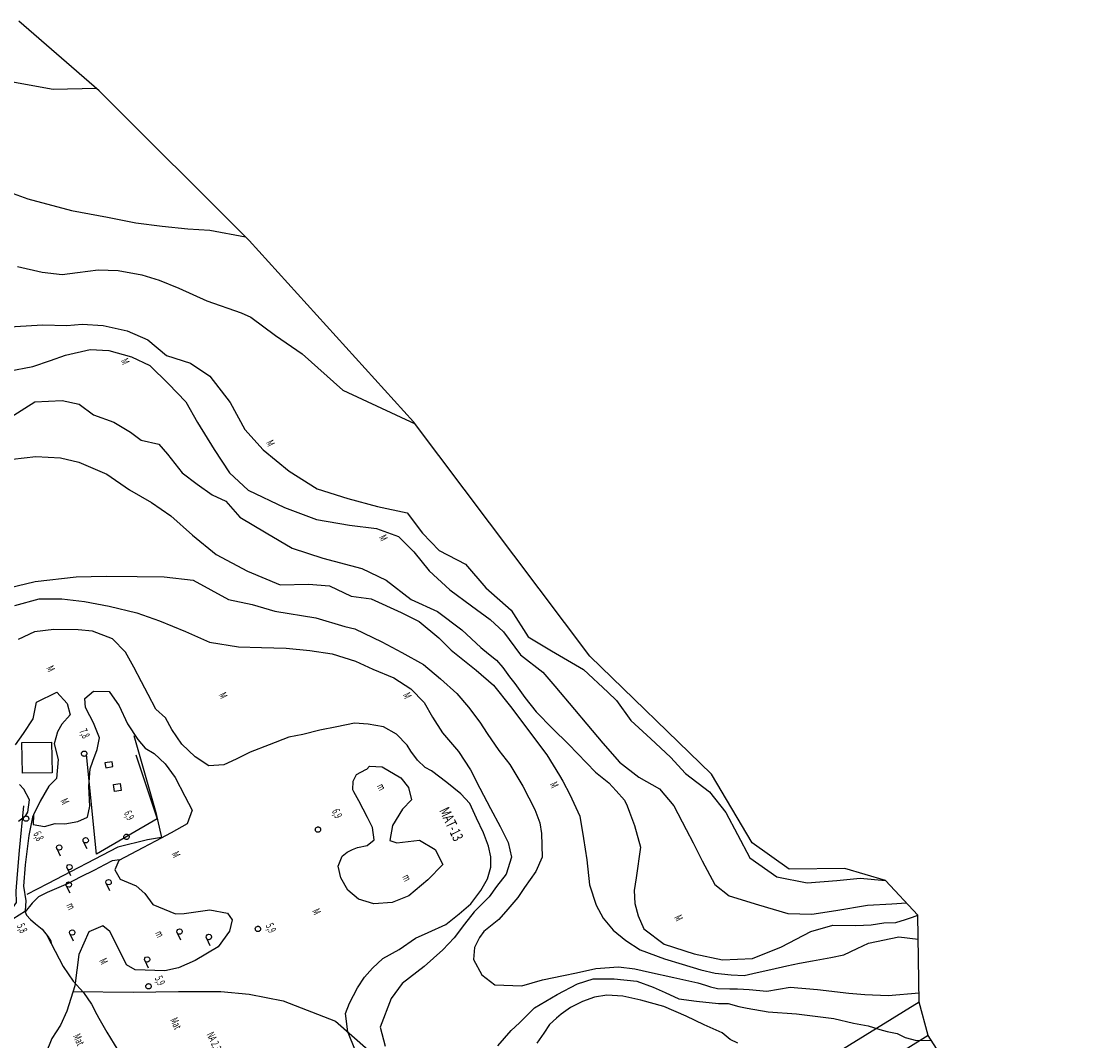
# Model space of a CAD drawing. Extents: x 225178 to 2912018, y 6521569 to 7552304.
# Drawn here: x 498893 to 538928, y 7347235 to 7385524 of the extents above; entities that cross this region are included whole.
import ezdxf

# ---------------------------------------------------------------- set-up
doc = ezdxf.new("R2010")
doc.units = 0
doc.header["$MEASUREMENT"] = 0
for name, color, linetype in [('ARVORE_ISOLADA', 3, 'Continuous'), ('CURVA_DE_NIVEL_MESTRA', 1, 'Continuous'), ('DIVISA_DE_BAIRROS_E_TOP', 255, 'Continuous'), ('EDIF_RESIDENCIAL', 1, 'Continuous'), ('LIM_PROP_MUROS_GRADES', 255, 'Continuous'), ('LINHAS_TORRES_DE_TRANSM', 255, 'Continuous'), ('PONTOS_COTADOS', 255, 'Continuous'), ('PTOS_INTERV_NIVEL_DAGUA', 1, 'Continuous'), ('VALAS_E_DRENOS', 5, 'Continuous'), ('VEG_NAT_BXO_PORTE_E_TOP', 1, 'Continuous'), ('VEG_NAT_GDE_PORTE_E_TOP', 1, 'Continuous'), ('VIA_N_PAV_S_MFIO', 1, 'Continuous')]:
    doc.layers.add(name, color=color, linetype=linetype)
doc.styles.add('ROMANS', font='ROMANS.SHX')

# ---------------------------------------------------------------- blocks, each defined once
blk = doc.blocks.new('COD003', base_point=(749164.83, 7155275.76))
at = {"layer": 'PONTOS_COTADOS'}
blk.add_lwpolyline([(749164.823989, 7155274.779954), (749164.597405, 7155274.806144), (749164.395745, 7155274.87263), (749164.263362, 7155274.953668), (749164.179768, 7155275.023665), (749164.047697, 7155275.168718), (749163.951288, 7155275.320441), (749163.872744, 7155275.485852), (749163.848952, 7155275.607561), (749163.847187, 7155275.854776), (749163.863187, 7155276.021879), (749163.928229, 7155276.204437), (749164.01084, 7155276.344078), (749164.091302, 7155276.449728), (749164.237842, 7155276.573089), (749164.416303, 7155276.678311), (749164.591534, 7155276.74687), (749164.690434, 7155276.756582), (749164.832127, 7155276.760114), (749165.052857, 7155276.746192), (749165.268239, 7155276.678555), (749165.42072, 7155276.591918), (749165.591288, 7155276.443177), (749165.706466, 7155276.254673), (749165.805885, 7155276.020911), (749165.838611, 7155275.851701), (749165.835676, 7155275.744896), (749165.833731, 7155275.628111), (749165.758865, 7155275.382589), (749165.646138, 7155275.196008), (749165.501888, 7155275.036164), (749165.335325, 7155274.907323), (749165.089619, 7155274.807601), (749164.926486, 7155274.780849)], close=True, dxfattribs=at)
blk = doc.blocks.new('COD002', base_point=(750678.6, 7152919.81))
at = {"layer": 'ARVORE_ISOLADA'}
blk.add_line((750678.631189, 7152918.804152), (750681.633138, 7152918.804152), dxfattribs=at)
blk.add_lwpolyline([(750678.631189, 7152918.804152), (750678.231589, 7152918.884552), (750677.829589, 7152919.206152), (750677.643189, 7152919.608952), (750677.698389, 7152920.214952), (750678.024789, 7152920.621752), (750678.522027, 7152920.823645), (750679.083431, 7152920.730078), (750679.441989, 7152920.432152), (750679.574659, 7152920.176472), (750679.651589, 7152919.807752), (750679.561989, 7152919.408552), (750679.241589, 7152919.002552), (750678.94308, 7152918.858733)], close=True, dxfattribs=at)

msp = doc.modelspace()

# ---------------------------------------------------------------- linework, layer by layer
at = {"layer": 'CURVA_DE_NIVEL_MESTRA'}
for points in [[(498227, 7383309), (500088, 7382981), (501718, 7383007)], [(497743, 7379351), (499141, 7378857), (500779, 7378422), (502135, 7378162), (503203, 7377953), (504183, 7377824), (505145, 7377730), (505973, 7377683), (507320, 7377430)], [(498746, 7376317), (499675, 7376096), (500424, 7376012), (500999, 7376088), (501780, 7376184), (502537, 7376170), (503424, 7375996), (504071, 7375796), (504808, 7375495), (505859, 7375023), (507157, 7374580), (507518, 7374410), (508440, 7373720), (509441, 7373035), (510971, 7371673), (513695, 7370405)], [(498254, 7374030), (499685, 7374128), (500608, 7374104), (501177, 7374144), (501968, 7374101), (502875, 7373904), (503642, 7373562), (504353, 7372971), (505252, 7372681), (505976, 7372196), (506745, 7371212), (507299, 7370191), (507977, 7369429), (508955, 7368633), (510011, 7367964), (511169, 7367599), (512276, 7367297), (513396, 7367057), (513965, 7366299), (514596, 7365647), (515587, 7365135), (516351, 7364248), (517306, 7363409), (517941, 7362404), (518820, 7361883), (520019, 7361182), (520930, 7360321), (521255, 7360011), (521794, 7359260), (522553, 7358571), (523286, 7357879), (523855, 7357276), (524751, 7356585), (525374, 7355808), (525811, 7354975), (526271, 7354098), (527285, 7353386), (528423, 7353166), (529533, 7353254), (530417, 7353345), (531367, 7353257)], [(498411, 7372386), (499332, 7372561), (499990, 7372788), (500550, 7372978), (501486, 7373194), (502187, 7373164), (503029, 7372924), (503725, 7372592), (504429, 7371910), (505072, 7371231), (505514, 7370456), (506138, 7369435), (506711, 7368568), (507418, 7367919), (508786, 7367266), (509983, 7366809), (511221, 7366603), (512235, 7366479), (513067, 7366168), (513646, 7365603), (514217, 7364878), (514994, 7364164), (515808, 7363567), (516516, 7363052), (517009, 7362590), (517654, 7361724), (518490, 7361081), (518945, 7360557), (519684, 7359669), (520148, 7359126), (520744, 7358414), (521368, 7357693), (522103, 7357135), (522876, 7356696), (523411, 7356055), (523876, 7355168), (524136, 7354672), (524481, 7353995), (524951, 7353100), (525487, 7352680), (526599, 7352337), (527692, 7352007), (528605, 7351990), (529504, 7352121), (530697, 7352326), (531604, 7352373), (532161, 7352407)], [(498513, 7370672), (499404, 7371232), (500428, 7371279), (501062, 7371139), (501603, 7370744), (502364, 7370465), (503001, 7370095), (503398, 7369786), (504063, 7369638), (504382, 7369270), (504943, 7368563), (505498, 7368142), (506063, 7367736), (506579, 7367495), (507105, 7366904), (508092, 7366313), (509075, 7365730), (510219, 7365358), (511686, 7364974), (512604, 7364527), (513542, 7363812), (514532, 7363355), (515442, 7362671), (516161, 7362006), (516453, 7361769), (516746, 7361522), (516987, 7361249), (517233, 7360901), (517433, 7360653), (517815, 7360126), (518235, 7359585), (518852, 7358960), (519456, 7358373), (520464, 7357315), (520977, 7356917), (521251, 7356616), (521558, 7356264), (521661, 7356059), (521752, 7355814), (521931, 7355323), (522155, 7354510), (522000, 7353349), (521921, 7352879), (521954, 7352385), (522079, 7351923), (522289, 7351436), (523052, 7350859), (524179, 7350501), (525242, 7350268), (526364, 7350317), (527458, 7350764), (528567, 7351339), (529383, 7351575), (530224, 7351557), (530540, 7351575), (530834, 7351582), (531299, 7351661), (531756, 7351669), (532124, 7351790), (532381, 7351869), (532587, 7351946)], [(498556, 7369074), (499443, 7369177), (500361, 7369129), (501050, 7368971), (502104, 7368512), (502963, 7367925), (503781, 7367452), (504507, 7366946), (505324, 7366228), (506213, 7365501), (507387, 7364866), (508617, 7364358), (509684, 7364381), (510477, 7364317), (511285, 7363928), (512039, 7363835), (513172, 7363313), (513850, 7362984), (514588, 7362372), (515042, 7361903), (515986, 7361157), (516643, 7360585), (517278, 7359791), (518636, 7357969), (519114, 7357200), (519237, 7356982), (519502, 7356477), (519880, 7355671), (520015, 7354826), (520146, 7354025), (520248, 7353087), (520493, 7352328), (520753, 7351832), (521140, 7351385), (521606, 7350998), (522150, 7350649), (523068, 7350312), (523727, 7350107), (524427, 7349899), (524973, 7349773), (525568, 7349703), (526062, 7349684), (526545, 7349794), (527053, 7349904), (527665, 7350042), (528136, 7350146), (528629, 7350238), (529312, 7350354), (529799, 7350455), (530297, 7350693), (530735, 7350892), (531870, 7351136), (532599, 7351042)], [(498423, 7364242), (499416, 7364485), (500960, 7364659), (502084, 7364688), (503251, 7364670), (504261, 7364655), (505354, 7364535), (506677, 7363805), (507573, 7363614), (508418, 7363364), (509962, 7363117), (511051, 7362796), (511431, 7362701), (512443, 7362221), (513189, 7361813), (514002, 7361360), (514641, 7360824), (515260, 7360277), (515695, 7359765), (516126, 7359195), (516394, 7358769), (516840, 7358140), (517256, 7357608), (517743, 7356798), (518191, 7355916), (518379, 7355418), (518443, 7355016), (518471, 7354132), (518229, 7353594), (517797, 7352988), (517553, 7352616), (517173, 7352179), (516842, 7351788), (516280, 7351341), (516113, 7351116), (515929, 7350740), (515887, 7350287), (516201, 7349706), (516682, 7349338), (517707, 7349297), (518483, 7349524), (519264, 7349688), (519759, 7349781), (520488, 7349941), (521339, 7350006), (521947, 7349931), (522494, 7349805), (523415, 7349614), (524316, 7349414), (524606, 7349320), (524796, 7349255), (525056, 7349191), (525515, 7349178), (525801, 7349182), (526036, 7349173), (526246, 7349163), (526903, 7349100), (527784, 7349246), (528812, 7349161), (529987, 7349025), (530586, 7348969), (531469, 7348937), (532630, 7349028)], [(498654, 7363577), (499559, 7363833), (500410, 7363830), (501274, 7363734), (502199, 7363556), (503232, 7363308), (504086, 7363008), (505066, 7362601), (505964, 7362200), (507059, 7362026), (507919, 7362005), (508849, 7361974), (509734, 7361888), (510574, 7361769), (511451, 7361491), (512109, 7361185), (512886, 7360859), (513535, 7360449), (514038, 7359936), (514345, 7359384), (514723, 7358800), (515317, 7358098), (515771, 7357406), (516129, 7356724), (516528, 7355962), (516892, 7355282), (517190, 7354682), (517315, 7354132), (517116, 7353493), (516756, 7353021), (516470, 7352641), (515916, 7352076), (515549, 7351612), (515161, 7351104), (514728, 7350653), (514037, 7350022), (513209, 7349382), (512787, 7348825), (512376, 7347741), (512572, 7347025)], [(511457, 7346857), (511169, 7347562), (511080, 7348251), (511227, 7348643), (511522, 7349217), (511789, 7349622), (512088, 7349965), (512476, 7350328), (513097, 7350659), (513707, 7351084), (514181, 7351300), (514840, 7351594), (515341, 7352000), (515789, 7352370), (516163, 7352881), (516417, 7353314), (516543, 7353751), (516536, 7354136), (516451, 7354539), (516263, 7355036), (515996, 7355596), (515754, 7356145), (515415, 7356504), (514886, 7356927), (514307, 7357370), (514067, 7357499), (513780, 7357772), (513525, 7358104), (513392, 7358340), (512994, 7358748), (512505, 7359024), (511923, 7359122), (511420, 7359159), (510746, 7359024), (510116, 7358900), (509478, 7358738), (508951, 7358641), (508207, 7358351), (507493, 7358076), (506971, 7357814), (506504, 7357602), (505941, 7357554), (505421, 7357892), (504931, 7358378), (504552, 7358929), (504317, 7359359), (503949, 7359682), (503656, 7360240), (503410, 7360710), (503117, 7361268), (502805, 7361829), (502318, 7362327), (501573, 7362613), (501026, 7362673), (500117, 7362681), (499389, 7362587), (498771, 7362302)], [(516802, 7347045), (517296, 7347614), (517617, 7347901), (518177, 7348469), (519024, 7348974), (519790, 7349374), (520381, 7349558), (521174, 7349561), (522027, 7349470), (522635, 7349240), (523093, 7349049), (523597, 7348803), (524267, 7348714), (525088, 7348630), (525450, 7348637), (525862, 7348524), (526171, 7348461), (526953, 7348315), (528022, 7348240), (529423, 7348068), (530159, 7347888), (530717, 7347790), (531156, 7347656), (531431, 7347577), (531803, 7347500), (532111, 7347349), (532537, 7347242), (533083, 7347260)], [(525816, 7347138), (525534, 7347280), (525234, 7347525), (524557, 7347833), (523871, 7348158), (523038, 7348524), (522176, 7348754), (521491, 7348903), (520898, 7348951), (520431, 7348872), (519977, 7348710), (519525, 7348483), (519175, 7348237), (519008, 7348079), (518743, 7347841), (518528, 7347517), (518270, 7347138)]]:
    msp.add_lwpolyline(points, dxfattribs=at)
at = {"layer": 'DIVISA_DE_BAIRROS_E_TOP'}
msp.add_lwpolyline([(538928, 7338140), (532974, 7347430), (532633, 7348685), (532587, 7351946), (531367, 7353257), (529845, 7353703), (527745, 7353673), (526353, 7354670), (524833, 7357246), (520251, 7361681), (513633, 7370486), (507456, 7377296), (501823, 7382913), (498800, 7385524)], dxfattribs=at)
at = {"layer": 'EDIF_RESIDENCIAL'}
for points in [[(500032, 7358448), (500050, 7357293), (498932, 7357279), (498914, 7358434)], [(502065, 7357482), (502336, 7357534), (502309, 7357710), (502034, 7357667)], [(502611, 7356890), (502647, 7356630), (502393, 7356597), (502356, 7356856)]]:
    msp.add_lwpolyline(points, close=True, dxfattribs=at)
at = {"layer": 'LIM_PROP_MUROS_GRADES'}
msp.add_lwpolyline([(503194, 7357967), (503999, 7355570), (501724, 7354236), (501339, 7357988)], dxfattribs=at)
at = {"layer": 'LINHAS_TORRES_DE_TRANSM'}
for points in [[(532633, 7348685), (518107, 7339720), (516674, 7338811)], [(532974, 7347430), (528452, 7344609), (519115, 7338828), (517779, 7337999)]]:
    msp.add_lwpolyline(points, dxfattribs=at)
at = {"layer": 'VALAS_E_DRENOS'}
for points in [[(503118, 7358696), (503949, 7355812), (504158, 7354870), (503634, 7354785), (502522, 7354507), (499874, 7353128), (499100, 7352724)], [(499860, 7351170), (500009, 7350887), (500464, 7350018), (500843, 7349468), (501236, 7349046), (501528, 7348609), (501732, 7348219), (501806, 7348077), (502107, 7347556), (502382, 7347100), (502581, 7346774), (502744, 7346564)]]:
    msp.add_lwpolyline(points, dxfattribs=at)
at = {"layer": 'VEG_NAT_BXO_PORTE_E_TOP'}
msp.add_lwpolyline([(502596, 7354022), (502304, 7353993), (502024, 7353836), (501638, 7353641), (501109, 7353376), (500655, 7353136), (499864, 7352802), (499543, 7352637), (499306, 7352401), (499036, 7352072), (499088, 7351953), (499237, 7351792), (499430, 7351629), (499673, 7351424), (499905, 7351136), (500001, 7350971), (500009, 7350887)], dxfattribs=at)
at = {"layer": 'VEG_NAT_GDE_PORTE_E_TOP'}
for points in [[(498672, 7358352), (498975, 7358774), (499337, 7359324), (499461, 7359949), (500234, 7360320), (500615, 7359903), (500733, 7359472), (500420, 7359122), (500250, 7358842), (500122, 7358381), (500273, 7357799), (500213, 7357083), (499932, 7356793), (499601, 7356235), (499357, 7355719), (499339, 7355356), (499765, 7355283), (500166, 7355397), (500527, 7355382), (501019, 7355462), (501384, 7355626), (501464, 7356041), (501426, 7356788), (501486, 7357449), (501583, 7357728), (501748, 7358173), (501834, 7358613), (501601, 7359178), (501466, 7359435), (501304, 7359746), (501278, 7360088), (501610, 7360369), (502197, 7360351), (502572, 7359810), (502886, 7359140), (503269, 7358547), (503546, 7358225), (503881, 7358019), (504293, 7357629), (504675, 7357125), (505042, 7356424), (505314, 7355889), (505122, 7355376), (504526, 7355046), (503941, 7354733), (503459, 7354480), (503013, 7354244), (502560, 7354005), (502408, 7353655), (502613, 7353298), (503212, 7353053), (503535, 7352764), (503840, 7352356), (504687, 7351997), (505010, 7352018), (505973, 7352147), (506636, 7352021), (506811, 7351772), (506716, 7351350), (506286, 7350756), (505421, 7350252), (504797, 7349976), (504287, 7349864), (503175, 7349898), (502843, 7350082), (502579, 7350621), (502215, 7351333), (501960, 7351544), (501433, 7351325), (501052, 7350466), (500905, 7349298), (500609, 7348346), (500361, 7347817), (500036, 7347318), (499802, 7346729)], [(498786, 7355479), (499059, 7355698), (499135, 7355813), (499195, 7356285), (498994, 7356687), (498821, 7356860)], [(500831, 7349085), (503099, 7349052), (504805, 7349081), (506390, 7349087), (507457, 7348977), (508738, 7348726), (510701, 7347970), (515512, 7343755), (516609, 7342727), (518217, 7341691)]]:
    msp.add_lwpolyline(points, dxfattribs=at)
msp.add_lwpolyline([(511979, 7357552), (512459, 7357516), (513153, 7357106), (513443, 7356746), (513556, 7356279), (513219, 7355928), (512837, 7355313), (512744, 7354748), (513006, 7354662), (513854, 7354769), (514448, 7354411), (514734, 7353849), (514173, 7353281), (513461, 7352674), (512831, 7352427), (512144, 7352376), (511570, 7352555), (511160, 7352891), (510899, 7353354), (510796, 7353792), (510945, 7354163), (511138, 7354311), (511336, 7354417), (511521, 7354495), (511893, 7354562), (512159, 7354778), (512094, 7355246), (511899, 7355618), (511737, 7355928), (511574, 7356238), (511393, 7356584), (511356, 7356655), (511366, 7356981), (511489, 7357229), (511834, 7357416), (511877, 7357437)], close=True, dxfattribs=at)
at = {"layer": 'VIA_N_PAV_S_MFIO'}
for points in [[(498978, 7356059), (498814, 7354384), (498737, 7353493), (498688, 7352848), (498695, 7352431), (498554, 7352208), (498153, 7351882), (495370, 7350194), (494061, 7349545), (493939, 7349620), (493823, 7349841), (493260, 7350914), (492911, 7351933), (492768, 7352962), (493024, 7354792), (493162, 7355180)], [(495569, 7346320), (495512, 7346515), (494927, 7347665), (494499, 7348480), (494239, 7348976), (494344, 7349182), (494636, 7349399), (495894, 7350179), (497374, 7351066), (499054, 7352115), (499082, 7352483), (498994, 7353039), (499055, 7353834), (499193, 7354942), (499333, 7355697)]]:
    msp.add_lwpolyline(points, dxfattribs=at)

# ---------------------------------------------------------------- block references
at = {"layer": 'ARVORE_ISOLADA', "xscale": 100.000000020221, "yscale": 100, "zscale": 100, "rotation": 295.5970460099508}
for p in [(501311, 7354765, 632), (500314, 7354494, 631), (500700, 7353757, 621), (500674, 7353101, 611), (502172, 7353191, 617), (500805, 7351300, 599), (504836, 7351334, 565), (505936, 7351132, 598), (503621, 7350289, 556)]:
    msp.add_blockref('COD002', p, dxfattribs=at)
at = {"layer": 'PONTOS_COTADOS', "xscale": 100.000000020221, "yscale": 100, "zscale": 100, "rotation": 295.5970460099508}
for p in [(501253, 7358015, 776), (510040, 7355164, 690), (502845, 7354891, 690), (507784, 7351433, 590), (503672, 7349277, 590)]:
    msp.add_blockref('COD003', p, dxfattribs=at)
at = {"layer": 'PTOS_INTERV_NIVEL_DAGUA', "xscale": 100.000000020221, "yscale": 100, "zscale": 100, "rotation": 295.5970460099508}
msp.add_blockref('COD003', (499070, 7355575, 683), dxfattribs=at)

# ---------------------------------------------------------------- texts
at = {"layer": 'DIVISA_DE_BAIRROS_E_TOP', "style": 'ROMANS', "width": 0.7}
msp.add_text('MAT-13', height=400, rotation=295.597, dxfattribs=at).set_placement((514588, 7355883))
at = {"layer": 'PONTOS_COTADOS', "style": 'ROMANS', "width": 0.6}
for s, p in [('7,8', (501064, 7358865, 776)), ('6,9', (502741, 7355791, 690)), ('6,9', (510553, 7355858, 690)), ('5,8', (498720, 7351551, 585)), ('5,9', (508069, 7351560, 590)), ('5,9', (503898, 7349582, 590))]:
    msp.add_text(s, height=300, rotation=295.597, dxfattribs=at).set_placement(p)
at = {"layer": 'PTOS_INTERV_NIVEL_DAGUA', "style": 'ROMANS', "width": 0.6}
for s, p in [('6,8', (499335, 7355010, 683)), ('NA 2,3', (505846, 7347471, 230))]:
    msp.add_text(s, height=300, rotation=295.597, dxfattribs=at).set_placement(p)
at = {"layer": 'VEG_NAT_BXO_PORTE_E_TOP', "style": 'ROMANS', "width": 0.6}
for p in [(512246, 7356804), (513201, 7353392), (500577, 7352323), (503914, 7351282)]:
    msp.add_text('m', height=300, rotation=295.597, dxfattribs=at).set_placement(p)
at = {"layer": 'VEG_NAT_GDE_PORTE_E_TOP', "style": 'ROMANS', "width": 0.6}
for s, p in [('M', (502621, 7372775)), ('M', (508079, 7369704)), ('M', (512321, 7366146)), ('M', (499821, 7361232)), ('M', (506302, 7360227)), ('M', (513219, 7360224)), ('M', (518744, 7356870)), ('M', (500352, 7356250)), ('M', (504532, 7354257)), ('M', (509815, 7352109)), ('M', (523419, 7351871)), ('M', (501812, 7350244)), ('Mat', (504478, 7348014)), ('Mat', (500825, 7347406))]:
    msp.add_text(s, height=300, rotation=295.597, dxfattribs=at).set_placement(p)

doc.saveas('drawing.dxf')
